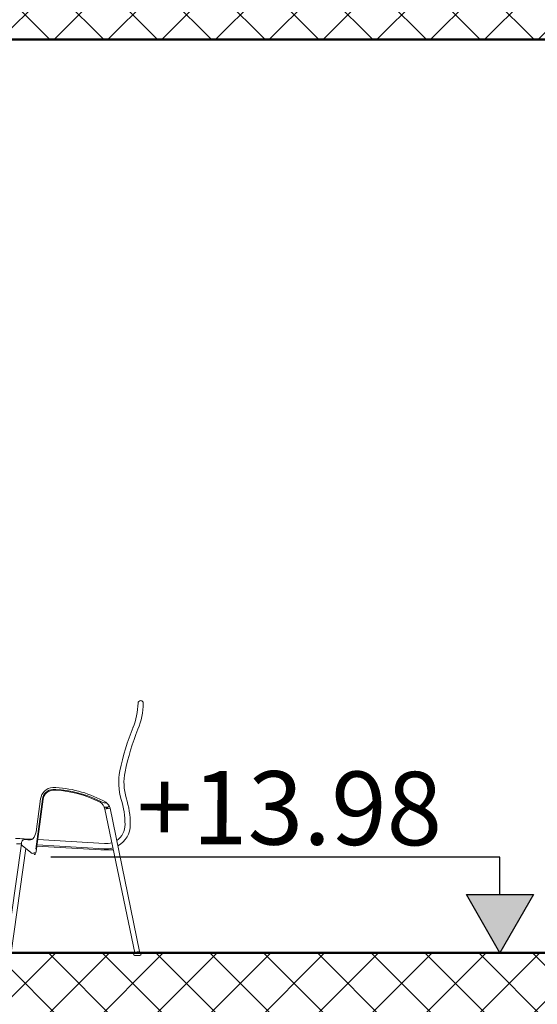
# Model space of a CAD drawing. Units: millimetres. Extents: x 2875 to 4442, y 1245 to 2398.
# Drawn here: x 3551 to 3552, y 1463 to 1466 of the extents above; entities that cross this region are included whole.
import ezdxf

# ---------------------------------------------------------------- set-up
doc = ezdxf.new("R2010")
doc.units = ezdxf.units.MM
for name, color, linetype, lineweight in [('column', 5, 'Continuous', 50), ('DIMENTION', 7, 'Continuous', 20), ('HACTH', 8, 'Continuous', 15), ('text', 255, 'Continuous', 20)]:
    doc.layers.add(name, color=color, linetype=linetype, lineweight=lineweight)
doc.styles.get("Standard").update_dxf_attribs({"font": 'arial.ttf'})

# ---------------------------------------------------------------- blocks, each defined once
blk = doc.blocks.new('sehsetrh')
for p, q in [((885.2668, -1238.5176, -0.0002), (885.2888, -1238.3539, -0.0002)), ((885.2679, -1238.461, -0.0002), (885.2828, -1238.3532, -0.0002)), ((885.2682, -1238.5261, -0.0002), (885.2913, -1238.3543, -0.0002)), ((885.4954, -1238.3806, -0.0002), (885.5032, -1238.3803, -0.0002)), ((885.4979, -1238.3805, -0.0002), (885.498, -1238.382, -0.0002)), ((885.498, -1238.3822, -0.0002), (885.5023, -1238.3822, -0.0002)), ((885.5022, -1238.3804, -0.0002), (885.5023, -1238.3819, -0.0002)), ((885.494, -1238.3867, -0.0002), (885.511, -1238.3839, -0.0002)), ((885.5922, -1238.8584, -0.0002), (885.494, -1238.3867, -0.0002)), ((885.6083, -1238.8538, -0.0002), (885.511, -1238.3839, -0.0002)), ((885.1696, -1238.8561, -0.0002), (885.2198, -1238.5007, -0.0002)), ((885.2042, -1238.5001, -0.0002), (885.2197, -1238.5001, -0.0002)), ((885.2235, -1238.5074, -0.0002), (885.2547, -1238.532, -0.0002)), ((885.2284, -1238.4841, -0.0002), (885.255, -1238.4857, -0.0002)), ((885.2333, -1238.4861, -0.0002), (885.2407, -1238.4871, -0.0002)), ((885.2709, -1238.5082, -0.0002), (885.4812, -1238.5204, -0.0002)), ((885.2712, -1238.5039, -0.0002), (885.4919, -1238.5167, -0.0002)), ((885.2735, -1238.4867, -0.0002), (885.4929, -1238.4994, -0.0002)), ((885.1866, -1238.8585, -0.0002), (885.2348, -1238.5163, -0.0002)), ((885.2678, -1238.5276, -0.0002), (885.2552, -1238.5323, -0.0002)), ((885.2601, -1238.5305, -0.0002), (885.2616, -1238.5351, -0.0002)), ((885.2616, -1238.5351, -0.0002), (885.2657, -1238.5338, -0.0002)), ((885.2641, -1238.529, -0.0002), (885.2657, -1238.5338, -0.0002)), ((885.4812, -1238.5204, -0.0002), (885.5218, -1238.5204, -0.0002)), ((885.5898, -1238.8669, -0.0002), (885.5898, -1238.8669, -0.0002)), ((885.5912, -1238.8566, -0.0002), (885.6083, -1238.8538, -0.0002)), ((885.592, -1238.867, -0.0002), (885.6095, -1238.867, -0.0002)), ((885.5921, -1238.8565, -0.0002), (885.5924, -1238.8583, -0.0002)), ((885.5922, -1238.8584, -0.0002), (885.6008, -1238.8584, -0.0002)), ((885.6079, -1238.8567, -0.0002), (885.5979, -1238.8584, -0.0002)), ((885.6094, -1238.8584, -0.0002), (885.6008, -1238.8584, -0.0002)), ((885.6074, -1238.854, -0.0002), (885.6079, -1238.8567, -0.0002)), ((885.6079, -1238.8567, -0.0002), (885.6074, -1238.8584, -0.0002))]:
    blk.add_line(p, q)
for centre, radius, start, end in [((885.3774, -1238.0339, -0.0002), 0.2258, 337.8329, 358.8274), ((885.3783, -1238.0339, -0.0002), 0.2421, 338.1195, 358.8442), ((885.6118, -1238.0388, -0.0002), 0.00863, 0, 180), ((886.3747, -1238.4349, -0.0002), 0.8492, 158.0644, 168.1494), ((886.3747, -1238.4349, -0.0002), 0.832, 158.0644, 168.1494), ((885.7294, -1238.2995, -0.0002), 0.1898, 168.1494, 196.9937), ((885.7294, -1238.2995, -0.0002), 0.1725, 168.1494, 196.9937), ((885.3255, -1238.3587, -0.0002), 0.0431, 93.7729, 172.6137), ((885.3255, -1238.3587, -0.0002), 0.0431, 93.7729, 172.6137), ((885.3292, -1238.6052, -0.0002), 0.2896, 89.2586, 91.285), ((885.3108, -1238.6931, -0.0002), 0.3781, 60.5105, 86.6498), ((885.3255, -1238.3587, -0.0002), 0.0371, 93.7729, 172.6137), ((885.3255, -1238.3587, -0.0002), 0.0345, 93.7729, 172.6137), ((885.3255, -1238.3587, -0.0002), 0.0345, 93.7729, 172.6137), ((885.3283, -1238.4173, -0.0002), 0.0957, 87.4351, 93.118), ((885.3282, -1238.4039, -0.0002), 0.0798, 86.9857, 93.572), ((885.3108, -1238.6931, -0.0002), 0.3695, 62.9717, 86.6498), ((885.3108, -1238.6931, -0.0002), 0.3721, 64.4631, 86.6498), ((885.2741, -1238.4386, -0.0002), 0.3035, 0.2616, 16.9937), ((885.3637, -1238.5985, -0.0002), 0.2641, 63.5752, 65.9716), ((885.4593, -1238.3935, -0.0002), 0.0354, 11.1219, 56.6238), ((885.4975, -1238.3331, -0.0002), 0.0332, 240.6575, 267.6411), ((885.4946, -1238.3771, -0.0002), 0.0036, 202.2543, 281.9667), ((885.4964, -1238.3767, -0.0002), 0.0104, 54.32, 91.3262), ((885.4808, -1238.3903, -0.0002), 0.0309, 11.9437, 58.4123), ((885.5002, -1238.3817, -0.0002), 0.00221, 192.4743, 347.1135), ((885.5027, -1238.3757, -0.0002), 0.00461, 276.6491, 38.5921), ((885.2741, -1238.4386, -0.0002), 0.2863, 0.2616, 16.9937), ((885.4989, -1238.4382, -0.0002), 0.0615, 303.5569, 0.7286), ((885.4989, -1238.4382, -0.0002), 0.0787, 298.599, 0.7286), ((885.2209, -1238.4538, -0.0002), 0.0475, 320.3259, 351.2105), ((885.6076, -1229.9305, -0.0002), 8.562, 267.27237, 267.46173), ((885.2329, -1238.4993, -0.0002), 0.0132, 88.2491, 192.6719), ((885.2285, -1238.5004, -0.0002), 0.00863, 192.6719, 234.8741), ((885.2459, -1238.4681, -0.0002), 0.0197, 254.5787, 305.8599), ((885.4989, -1238.4382, -0.0002), 0.0615, 264.9115, 287.0957), ((885.2596, -1238.525, -0.0002), 0.00863, 234.8741, 238.9162), ((885.2635, -1238.534, -0.0002), 0.00221, 210.8937, 5.5329), ((885.2596, -1238.525, -0.0002), 0.00863, 341.8515, 352.3329), ((885.4989, -1238.4382, -0.0002), 0.0787, 264.9115, 285.9236), ((885.5922, -1238.8627, -0.0002), 0.00431, 90, 270), ((885.6094, -1238.8627, -0.0002), 0.00431, 270, 90)]:
    blk.add_arc(centre, radius, start, end)
blk = doc.blocks.new('wey4')
h = blk.add_hatch(color=256)
h.dxf.hatch_style = 1
h.paths.add_polyline_path([(-132.4931, -11.4244), (-132.3829, -11.6154), (-132.2727, -11.4244)])
at = {"elevation": -0.0002}
blk.add_lwpolyline([(-132.3829, -11.4244), (-132.3829, -11.3009), (-130.9072, -11.3009)], dxfattribs=at)
blk.add_lwpolyline([(-132.3829, -11.6154), (-132.2727, -11.4244), (-132.4931, -11.4244)], close=True, dxfattribs=at)

msp = doc.modelspace()

# ---------------------------------------------------------------- hatches: boundary and pattern name
at = {"layer": 'HACTH'}
h = msp.add_hatch(dxfattribs=at)
h.set_pattern_fill('ANSI37', color=256)
h.set_pattern_definition([(45, (2783.30606, 1916.38828), (-0.088388348, 0.088388348), []), (135, (2783.30606, 1916.38828), (-0.088388348, -0.088388348), [])])
h.paths.add_polyline_path([(3569.76418, 1466.17976), (3542.57391, 1466.17976), (3542.57391, 1465.87976), (3569.76418, 1465.87976)])
h.paths.add_polyline_path([(3569.76418, 1462.87976), (3542.57391, 1462.87976), (3542.57391, 1462.57976), (3569.76418, 1462.57976)])
h.paths.add_polyline_path([(3550.62974, 1462.87113), (3550.62974, 1462.87113), (3550.64707, 1462.87113), (3550.64715, 1462.87114)], flags=16)
h.paths.add_polyline_path([(3549.46508, 1462.87113), (3549.465, 1462.87114), (3549.48241, 1462.87113), (3549.48241, 1462.87113)], flags=16)
h.paths.add_polyline_path([(3569.76418, 1459.57976), (3542.57391, 1459.57976), (3542.57391, 1459.27976), (3569.76418, 1459.27976)])
h.paths.add_polyline_path([(3550.62974, 1459.57113), (3550.63094, 1459.57961, 1.1413054), (3550.62982, 1459.57113)])
h.paths.add_polyline_path([(3549.46508, 1459.57113), (3549.465, 1459.57114), (3549.48241, 1459.57113), (3549.48241, 1459.57113)], flags=16)
h.paths.add_polyline_path([(3569.76418, 1456.27976), (3542.57391, 1456.27976), (3542.57391, 1455.97976), (3569.76418, 1455.97976)])
h.paths.add_polyline_path([(3550.62974, 1456.27113), (3550.63094, 1456.27961, 1.1413054), (3550.62982, 1456.27113)])
h.paths.add_polyline_path([(3549.46508, 1456.27113), (3549.465, 1456.27114), (3549.48241, 1456.27113), (3549.48241, 1456.27113)], flags=16)
h.paths.add_polyline_path([(3569.76418, 1452.97976), (3563.86846, 1452.97976), (3563.86846, 1452.9744), (3563.79094, 1452.9744), (3542.57391, 1452.97976), (3542.57391, 1452.67976), (3569.76418, 1452.67976)])

# ---------------------------------------------------------------- linework, layer by layer
at = {"layer": 'column'}
for p, q in [((3569.76418, 1465.87976, -0.00002), (3542.57391, 1465.87976, -0.00004)), ((3569.76418, 1462.87976, -0.00002), (3542.57391, 1462.87976, -0.00004))]:
    msp.add_line(p, q, dxfattribs=at)

# ---------------------------------------------------------------- block references
at = {"xscale": -1}
msp.add_blockref('wey4', (3419.8713, 1474.49514, 0.0002), dxfattribs=at)
at = {"layer": 'DIMENTION'}
msp.add_blockref('sehsetrh', (2665.46171, 2701.73812, 0.00023), dxfattribs=at)

# ---------------------------------------------------------------- texts
at = {"layer": 'text', "color": 0, "lineweight": 20}
msp.add_text('+13.98', height=0.24103, rotation=359.73623, dxfattribs=at).set_placement((3551.05989, 1463.23717, 0.00001))

doc.saveas('drawing.dxf')
